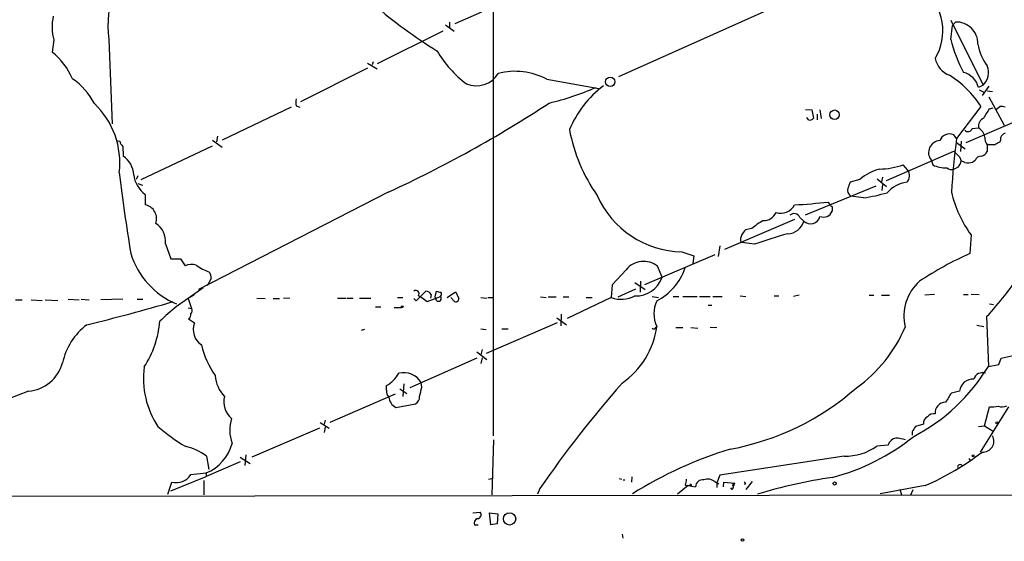
# Model space of a CAD drawing. Extents: x 6 to 158965, y -217786 to 212441.
# Drawn here: x 428 to 572, y 211545 to 211621 of the extents above; entities that cross this region are included whole.
import ezdxf

# ---------------------------------------------------------------- set-up
doc = ezdxf.new("R2010")
doc.units = 0
doc.header["$MEASUREMENT"] = 0
doc.layers.add('MAIN', color=5, linetype='CONTINUOUS')

msp = doc.modelspace()

# ---------------------------------------------------------------- linework, layer by layer
at = {"layer": 'MAIN'}
for p, q in [((497.2473, 211632.638), (497.2473, 211560.4174)), ((554.0587, 211630.2674), (515.62, 211612.9107)), ((495.554, 211622.3934), (491.6593, 211620.7)), ((490.3047, 211620.5307), (491.5747, 211619.5994)), ((490.8973, 211620.954), (490.8973, 211620.1074)), ((564.2187, 211621.208), (568.96, 211611.7254)), ((564.2187, 211618.414), (564.4727, 211620.446)), ((564.4727, 211620.446), (564.896, 211620.954)), ((489.8813, 211619.5994), (480.314, 211614.858)), ((432.9853, 211618.3294), (432.7313, 211616.5514)), ((441.0287, 211618.414), (441.5367, 211606.0527)), ((478.8747, 211614.9427), (480.314, 211614.096)), ((479.7213, 211615.112), (479.552, 211614.6887)), ((478.8747, 211614.1807), (469.0533, 211609.27)), ((505.1213, 211612.572), (512.7413, 211611.2174)), ((568.96, 211611.7254), (568.2827, 211611.3867)), ((568.3673, 211611.048), (569.0447, 211610.7094)), ((569.8067, 211611.556), (568.7907, 211610.2014)), ((569.5527, 211610.8787), (570.3147, 211610.794)), ((569.8067, 211610.032), (572.008, 211605.8834)), ((467.6987, 211608.508), (457.6233, 211603.682)), ((468.4607, 211608.6774), (468.9687, 211608.508)), ((542.9673, 211608.1694), (543.8987, 211608.0847)), ((543.8987, 211608.0847), (544.1527, 211606.8994)), ((544.6607, 211607.492), (544.6607, 211606.6454)), ((545.084, 211608.0847), (545.2533, 211606.8147)), ((568.6213, 211608.5927), (565.0653, 211603.936)), ((569.8913, 211608.254), (570.3993, 211608.4234)), ((570.738, 211608.0847), (571.4153, 211608.5927)), ((543.3907, 211606.6454), (543.1367, 211606.984)), ((573.9553, 211606.476), (566.42, 211603.2587)), ((567.3513, 211605.3754), (568.2827, 211605.46)), ((442.1293, 211603.5974), (442.6373, 211603.5127)), ((456.184, 211603.682), (457.6233, 211602.666)), ((456.946, 211604.2747), (456.7767, 211603.428)), ((565.0653, 211603.936), (564.642, 211604.444)), ((565.0653, 211603.3434), (566.3353, 211602.412)), ((565.7427, 211603.5127), (565.658, 211601.9887)), ((571.5, 211603.682), (571.3307, 211603.3434)), ((443.0607, 211602.7507), (443.1453, 211601.3114)), ((445.77, 211597.9247), (456.184, 211602.8354)), ((554.8207, 211597.7554), (564.642, 211602.0734)), ((570.6533, 211603.0047), (569.5527, 211603.0047)), ((569.5527, 211603.0047), (569.5527, 211601.9887)), ((561.34, 211600.8034), (561.594, 211600.0414)), ((565.4887, 211601.2267), (565.7427, 211600.634)), ((566.2507, 211600.38), (565.7427, 211600.634)), ((567.7747, 211600.7187), (567.436, 211600.4647)), ((557.9533, 211599.2794), (557.276, 211600.0414)), ((565.3193, 211599.7027), (564.7267, 211599.4487)), ((445.262, 211598.4327), (445.008, 211597.9247)), ((445.262, 211597.332), (445.9393, 211597.078)), ((550.926, 211597.9247), (549.4867, 211597.5014)), ((553.466, 211598.0094), (554.8207, 211596.9087)), ((554.228, 211598.2634), (554.0587, 211597.586)), ((481.9227, 211596.062), (454.152, 211581.838)), ((542.9673, 211592.76), (553.2967, 211596.9934)), ((554.228, 211597.1627), (554.1433, 211596.316)), ((446.3627, 211595.7234), (446.3627, 211594.1994)), ((546.608, 211594.1994), (546.2693, 211594.6227)), ((551.434, 211595.2154), (549.5713, 211595.4694)), ((546.862, 211593.9454), (546.862, 211593.268)), ((541.3587, 211592.0827), (531.114, 211587.68)), ((542.1207, 211592.3367), (542.7133, 211591.8287)), ((535.0933, 211590.728), (534.162, 211590.5587)), ((533.4847, 211588.696), (533.5693, 211588.696)), ((535.5167, 211588.442), (533.654, 211588.696)), ((567.182, 211589.7967), (567.0127, 211587.0874)), ((449.326, 211588.5267), (450.088, 211586.3254)), ((524.8487, 211587.3414), (526.6267, 211586.7487)), ((530.4367, 211588.188), (530.1827, 211586.664)), ((450.088, 211586.3254), (451.5273, 211586.3254)), ((451.5273, 211586.3254), (452.2047, 211585.3094)), ((529.6747, 211586.918), (519.43, 211582.5154)), ((526.6267, 211586.7487), (526.4573, 211585.648)), ((516.7207, 211584.7167), (514.6887, 211582.5154)), ((521.97, 211583.616), (521.2927, 211585.2247)), ((456.0147, 211583.4467), (455.422, 211582.346)), ((518.8373, 211583.0234), (518.7527, 211581.4147)), ((454.8293, 211582.092), (452.628, 211580.4834)), ((485.9867, 211580.1447), (487.426, 211581.584)), ((488.7807, 211580.7374), (488.95, 211581.584)), ((490.5587, 211580.6527), (491.744, 211581.4994)), ((491.744, 211581.4994), (492.252, 211580.568)), ((514.6887, 211582.5154), (514.5193, 211580.6527)), ((515.5353, 211580.7374), (518.16, 211581.9227)), ((517.9907, 211582.854), (519.5147, 211581.838)), ((427.3973, 211580.314), (428.3287, 211580.314)), ((429.6833, 211580.314), (431.292, 211580.2294)), ((431.7153, 211580.314), (433.578, 211580.2294)), ((435.102, 211580.3987), (436.7107, 211580.314)), ((436.9647, 211580.3987), (438.15, 211580.314)), ((443.0607, 211580.3987), (439.8433, 211580.314)), ((445.1773, 211580.3987), (446.024, 211580.3987)), ((452.628, 211580.4834), (453.136, 211579.044)), ((462.7033, 211580.568), (463.8887, 211580.4834)), ((465.074, 211580.4834), (466.0053, 211580.4834)), ((467.5293, 211580.568), (466.598, 211580.4834)), ((474.472, 211580.568), (475.742, 211580.568)), ((475.9113, 211580.568), (476.758, 211580.568)), ((477.6893, 211580.568), (479.3827, 211580.568)), ((483.2773, 211580.6527), (484.0393, 211580.6527)), ((485.648, 211580.4834), (485.9867, 211580.1447)), ((486.3253, 211580.9067), (486.8333, 211580.6527)), ((486.8333, 211580.6527), (487.5953, 211580.06)), ((487.5953, 211580.06), (489.5427, 211580.822)), ((488.188, 211581.076), (488.1033, 211580.568)), ((488.95, 211580.2294), (488.7807, 211580.7374)), ((491.49, 211580.1447), (491.0667, 211580.6527)), ((495.4693, 211580.6527), (496.316, 211580.568)), ((496.4853, 211580.6527), (497.2473, 211580.6527)), ((504.19, 211580.7374), (505.0367, 211580.6527)), ((505.2907, 211580.7374), (506.476, 211580.7374)), ((507.492, 211580.7374), (508.3387, 211580.7374)), ((514.5193, 211580.6527), (508.0847, 211577.6047)), ((510.8787, 211580.6527), (511.7253, 211580.6527)), ((520.5307, 211580.822), (521.462, 211580.6527)), ((523.5787, 211580.822), (524.4253, 211580.822)), ((525.018, 211580.822), (527.1347, 211580.822)), ((527.4733, 211580.822), (528.9973, 211580.822)), ((529.4207, 211580.822), (530.7753, 211580.822)), ((533.4, 211580.9067), (534.2467, 211580.822)), ((538.3953, 211580.9067), (539.0727, 211580.9067)), ((542.036, 211580.9914), (541.1893, 211580.822)), ((552.2807, 211580.9914), (552.958, 211580.9914)), ((554.0587, 211580.9914), (555.244, 211580.9914)), ((561.848, 211581.076), (560.4087, 211580.9914)), ((566.0813, 211581.076), (566.7587, 211581.076)), ((567.182, 211581.1607), (568.3673, 211581.076)), ((452.628, 211579.1287), (453.136, 211579.044)), ((480.06, 211579.298), (480.822, 211579.298)), ((482.7693, 211579.2134), (483.87, 211579.2134)), ((528.7433, 211579.552), (529.2513, 211579.552)), ((569.8913, 211579.7214), (570.484, 211579.6367)), ((452.7127, 211577.52), (453.5593, 211576.9274)), ((506.5607, 211577.6894), (508, 211576.6734)), ((507.238, 211578.1974), (507.1533, 211576.504)), ((569.468, 211577.8587), (569.722, 211570.5774)), ((478.4513, 211575.996), (477.9433, 211575.8267)), ((495.4693, 211576.0807), (496.2313, 211575.996)), ((506.6453, 211576.9274), (496.2313, 211572.44)), ((498.5173, 211576.0807), (499.4487, 211576.0807)), ((524.002, 211576.25), (525.018, 211576.25)), ((526.2033, 211576.25), (527.2193, 211576.1654)), ((528.9973, 211576.3347), (530.0133, 211576.25)), ((568.0287, 211576.5887), (569.0447, 211576.4194)), ((495.6387, 211573.0327), (495.4693, 211572.2707)), ((494.8767, 211571.7627), (485.0553, 211567.4447)), ((494.8767, 211572.694), (496.316, 211571.5934)), ((495.6387, 211571.8474), (495.4693, 211571.0007)), ((571.246, 211570.8314), (571.5847, 211571.7627)), ((571.5847, 211571.7627), (573.3627, 211572.186)), ((569.722, 211570.5774), (571.246, 211570.8314)), ((481.6687, 211567.106), (481.6687, 211567.7834)), ((483.616, 211567.2754), (484.632, 211566.598)), ((484.2087, 211568.0374), (484.0393, 211566.1747)), ((486.8333, 211567.5294), (486.7487, 211568.2067)), ((429.26, 211566.9367), (411.3107, 211559.994)), ((482.9387, 211566.5134), (473.3713, 211562.3647)), ((565.4887, 211566.9367), (564.3033, 211566.6827)), ((483.0233, 211564.566), (485.902, 211565.074)), ((572.6853, 211564.6507), (568.5367, 211558.0467)), ((569.1293, 211561.8567), (569.8913, 211564.6507)), ((471.8473, 211561.518), (461.9413, 211557.2847)), ((471.932, 211562.3647), (473.2867, 211561.518)), ((472.694, 211562.7034), (472.5247, 211562.1107)), ((472.694, 211561.6874), (472.5247, 211560.9254)), ((560.2393, 211562.1107), (559.054, 211561.772)), ((568.2827, 211561.772), (569.1293, 211561.8567)), ((569.1293, 211561.8567), (570.3993, 211561.0947)), ((558.546, 211561.01), (558.546, 211560.502)), ((497.332, 211559.8247), (497.078, 211551.7814)), ((555.0747, 211559.0627), (553.3813, 211558.8934)), ((455.3373, 211557.454), (455.676, 211555.5067)), ((460.248, 211557.2847), (461.6873, 211556.3534)), ((461.0947, 211557.6234), (460.9253, 211556.0994)), ((548.64, 211557.454), (530.4367, 211554.66)), ((566.8433, 211557.1154), (567.0973, 211556.7767)), ((460.248, 211556.6074), (455.2527, 211554.4907)), ((450.088, 211552.374), (455.2527, 211554.4907)), ((453.0513, 211554.7447), (455.2527, 211554.9987)), ((455.2527, 211554.9987), (455.2527, 211554.4907)), ((496.57, 211554.0674), (497.2473, 211554.2367)), ((515.7047, 211554.152), (516.0433, 211554.0674)), ((516.382, 211554.0674), (516.382, 211553.8134)), ((517.5673, 211554.406), (517.4827, 211553.644)), ((530.4367, 211554.66), (530.0133, 211553.5594)), ((449.6647, 211551.866), (450.2573, 211553.644)), ((454.914, 211553.898), (454.914, 211551.7814)), ((504.1053, 211552.7127), (503.7667, 211551.866)), ((525.78, 211553.136), (524.256, 211551.866)), ((525.3567, 211553.2207), (525.78, 211553.136)), ((525.78, 211553.136), (526.034, 211553.136)), ((525.78, 211553.136), (526.8807, 211552.9667)), ((529.6747, 211553.7287), (530.2673, 211553.39)), ((530.0133, 211553.5594), (530.0133, 211552.882)), ((530.9447, 211552.9667), (531.0293, 211553.644)), ((531.0293, 211553.644), (532.638, 211553.4747)), ((532.2147, 211552.5434), (532.0453, 211552.7974)), ((532.2993, 211553.136), (532.4687, 211553.136)), ((532.638, 211553.4747), (532.384, 211553.39)), ((532.384, 211553.39), (532.4687, 211553.136)), ((532.4687, 211553.3054), (532.4687, 211553.136)), ((534.162, 211553.39), (533.9927, 211553.3054)), ((535.178, 211553.7287), (534.2467, 211552.5434)), ((560.4933, 211553.136), (553.8893, 211551.9507)), ((556.768, 211552.628), (557.022, 211551.7814)), ((292.0153, 211551.4427), (921.512, 211552.2047)), ((558.3767, 211551.7814), (558.7153, 211552.5434)), ((494.284, 211549.1567), (495.3847, 211549.2414)), ((496.7393, 211549.1567), (497.9247, 211548.9874)), ((496.9087, 211547.3787), (496.7393, 211549.1567)), ((497.9247, 211548.9874), (497.84, 211547.548)), ((494.538, 211547.3787), (495.046, 211547.3787)), ((497.84, 211547.548), (496.9087, 211547.3787)), ((516.128, 211546.024), (516.2127, 211545.4314))]:
    msp.add_line(p, q, dxfattribs=at)
for centre, radius in [((514.4001, 211612.211), 0.6817), ((547.2141, 211607.3899), 0.6961), ((483.9546, 211579.2981), 0.1197), ((570.9496, 211562.3224), 0.1338), ((567.4783, 211557.4964), 0.1338), ((547.2288, 211553.4465), 0.2275), ((499.6671, 211548.2614), 0.8983), ((533.7386, 211545.1774), 0.1893)]:
    msp.add_circle(centre, radius, dxfattribs=at)
for centre, radius, start, end in [((456.1996, 211620.435), 15.305, 132.097237, 187.588013), ((555.3175, 211619.6376), 7.7396, 328.728494, 50.511674), ((531.0772, 211683.6778), 79.0622, 229.57198, 237.875204), ((439.9181, 211620.235), 7.1899, 167.422357, 195.369182), ((564.9953, 211617.7528), 3.2027, 359.711976, 91.776723), ((585.7584, 211623.9548), 22.2409, 194.425813, 207.782321), ((575.0854, 211618.7429), 6.9605, 188.311705, 217.357047), ((426.7629, 211608.9354), 9.676, 22.618316, 51.915409), ((504.1505, 211625.9006), 17.685, 211.270517, 232.369698), ((565.2123, 211616.3072), 3.3508, 191.83441, 249.691116), ((494.7805, 211615.4083), 3.7926, 247.884953, 328.358452), ((500.4952, 211604.0069), 9.7346, 61.626054, 104.79542), ((556.1753, 211600.7187), 14.7276, 32.319617, 57.680383), ((565.289, 211610.5942), 3.0968, 14.827374, 75.176676), ((567.2605, 211613.5458), 2.4904, 313.032803, 23.013105), ((430.2774, 211604.6275), 9.6858, 26.941767, 55.992466), ((496.0633, 211648.7209), 40.7193, 283.342288, 293.527521), ((522.6637, 211599.3072), 15.4138, 126.854657, 157.499199), ((430.7905, 211600.3859), 11.8506, 352.995281, 46.739039), ((469.8986, 211609.1854), 1.525, 160.542042, 199.457958), ((406.4561, 211760.0573), 180.5261, 294.710723, 303.258604), ((230.818, 211819.2267), 399.3497, 327.880786, 328.109969), ((571.6271, 211607.0278), 1.5792, 69.609571, 97.70781), ((543.6023, 211607.2805), 0.6695, 251.573171, 325.301058), ((569.5495, 211605.7108), 1.2914, 113.010996, 191.198557), ((532.9488, 211609.8509), 24.9615, 190.724266, 214.942847), ((564.007, 211603.1063), 1.4808, 64.606524, 160.631436), ((566.7248, 211605.5785), 0.6586, 223.954124, 342.038241), ((567.2809, 211603.7738), 1.9613, 9.733666, 59.284735), ((572.3974, 211603.8175), 0.9076, 104.034712, 188.58633), ((444.2639, 211603.9179), 1.6763, 193.988163, 224.129898), ((562.6923, 211601.8743), 1.7251, 92.734526, 218.376058), ((707.8938, 211586.14), 143.9329, 172.897721, 176.047186), ((570.6291, 211603.9384), 1.4249, 173.269491, 220.9393), ((655.6619, 211433.8342), 189.3281, 116.450446, 116.679643), ((776.7402, 211813.3249), 299.354, 224.885409, 225.114592), ((568.3953, 211602.5677), 1.2941, 283.891284, 333.423069), ((441.2888, 211598.4838), 3.3826, 2.002545, 56.712544), ((563.4352, 211601.1212), 2.3584, 323.024664, 348.077809), ((566.6344, 211603.3466), 2.9913, 262.630279, 285.543899), ((568.6575, 211600.3595), 0.9531, 87.08326, 157.859223), ((716.7319, 211632.0609), 276.1724, 186.887822, 189.372113), ((555.5991, 211592.5784), 7.1008, 104.637643, 131.156094), ((553.5799, 211611.2267), 11.7802, 271.093439, 288.285757), ((556.8018, 211598.492), 1.395, 314.756041, 34.364466), ((563.4968, 211604.0855), 4.4694, 244.802424, 271.656531), ((564.3126, 211600.4191), 1.0551, 229.401061, 293.109457), ((448.8125, 211599.102), 4.1733, 186.88116, 234.054387), ((760.9792, 211512.4083), 227.9691, 158.082823, 158.31202), ((558.316, 211593.0157), 4.5171, 96.763634, 139.030406), ((550.2362, 211596.3751), 1.1235, 165.590234, 233.716554), ((546.4691, 211626.1207), 31.3016, 279.12652, 285.63533), ((581.6001, 211600.2153), 17.7885, 193.50221, 215.852087), ((525.1379, 211601.186), 13.8476, 203.99845, 268.803322), ((536.2954, 211681.6322), 87.5793, 273.314341, 276.539273), ((445.9899, 211592.2064), 2.0276, 339.309014, 79.404994), ((536.8838, 211593.8169), 1.906, 267.079799, 337.863659), ((539.3411, 211595.2808), 2.2891, 252.409612, 331.809433), ((545.5883, 211593.7846), 1.3745, 248.474942, 337.923017), ((546.9043, 211594.2416), 0.2993, 188.105736, 261.872606), ((542.199, 211582.3794), 10.9631, 119.582888, 130.401928), ((540.2487, 211592.5255), 2.5612, 272.103295, 344.213163), ((541.2994, 211592.0742), 0.8623, 17.724672, 135.794092), ((543.6945, 211592.882), 1.4395, 227.029638, 344.858338), ((446.2439, 211588.8609), 3.1002, 353.81145, 58.00069), ((703.2169, 211463.2322), 211.6403, 143.014163, 143.243367), ((535.1347, 211589.0651), 1.6908, 151.132346, 192.609303), ((555.4309, 211533.7836), 58.1732, 105.032509, 110.018667), ((455.4339, 211590.5268), 11.7046, 197.088549, 247.393917), ((519.2588, 211582.7017), 3.2407, 51.126203, 141.553906), ((587.9667, 211540.4008), 51.1733, 114.17162, 123.601504), ((453.1419, 211582.8245), 2.6558, 75.356254, 110.66437), ((458.41, 211591.8304), 7.9093, 234.466617, 250.429893), ((453.7578, 211583.3315), 2.2598, 2.922039, 27.586725), ((517.1279, 211587.8484), 8.7175, 297.906975, 340.724718), ((518.2345, 211584.8256), 3.9265, 266.440141, 342.057421), ((564.1861, 211577.9076), 6.8394, 131.583588, 193.295635), ((538.8777, 211606.7625), 42.0856, 316.623749, 327.73128), ((485.9443, 211581.203), 0.4827, 322.12814, 127.87186), ((487.384, 211580.6955), 0.8895, 25.326261, 87.293604), ((531.6092, 211750.8066), 174.5167, 255.851148, 256.080355), ((383.3758, 211804.6408), 234.3765, 283.429965, 286.623534), ((467.7283, 211557.334), 27.6486, 120.828351, 134.123113), ((489.2463, 211580.5257), 0.4191, 225, 44.990333), ((489.3156, 211581.1568), 0.4046, 304.14965, 39.604292), ((491.7975, 211580.4886), 0.4614, 228.198342, 9.909426), ((515.976, 211584.5924), 4.2004, 249.708179, 298.66217), ((525.0945, 211578.282), 4.3098, 154.392792, 205.606009), ((452.6039, 211578.7174), 0.6243, 315.77878, 31.541369), ((434.628, 211578.1804), 13.8873, 326.387172, 355.874788), ((452.0852, 211578.2551), 0.9665, 310.484912, 1.594926), ((443.6911, 211569.0062), 9.6622, 127.483772, 167.573331), ((456.0782, 211575.9537), 2.7005, 158.86561, 236.184595), ((509.2526, 211578.0352), 12.0641, 304.743633, 352.302982), ((520.7847, 211576.3982), 0.3445, 222.506361, 349.378301), ((538.6151, 211584.1768), 20.4761, 305.199318, 337.481149), ((467.853, 211577.0188), 13.6838, 193.993084, 214.731698), ((428.7614, 211572.6187), 5.7039, 275.014904, 344.406042), ((458.9602, 211568.8704), 12.8696, 172.758192, 213.474475), ((545.853, 211585.08), 27.9294, 297.617133, 328.717493), ((461.3676, 211569.5134), 4.7692, 183.494575, 224.431674), ((479.5097, 211571.7204), 4.4901, 298.739795, 331.260205), ((484.1662, 211566.6137), 3.0342, 31.668118, 103.717029), ((567.4898, 211566.7034), 2.0146, 86.713368, 173.350142), ((568.8369, 211568.3683), 1.2794, 68.840626, 164.290823), ((482.6002, 211566.852), 0.9655, 164.747484, 232.114086), ((147.9655, 211651.5079), 349.1186, 345.852162, 346.081329), ((641.3473, 211458.0281), 166.7349, 138.677784, 145.397826), ((524.9276, 211596.4012), 38.5777, 280.504334, 311.357455), ((461.054, 211565.3821), 3.192, 165.62244, 229.430246), ((483.9003, 211566.2513), 1.8999, 184.870333, 242.508337), ((485.2811, 211566.1183), 1.2149, 300.734064, 2.66081), ((902.5727, 211354.3443), 399.3918, 147.882694, 148.111865), ((563.4543, 211563.7977), 1.5303, 89.910142, 186.11444), ((570.1877, 211569.7704), 5.1283, 266.686616, 280.944014), ((571.697, 211566.2685), 1.624, 250.739424, 296.882192), ((464.4456, 211561.2633), 5.724, 162.784748, 199.88134), ((561.22, 211562.2925), 0.9975, 112.89161, 190.502146), ((561.7274, 211562.5259), 1.1276, 79.510188, 142.563067), ((470.0428, 211587.7428), 33.9188, 229.967118, 238.270757), ((749.2998, 211434.3911), 228.9527, 146.195334, 146.424517), ((538.7131, 211585.3641), 32.0945, 284.708634, 308.745931), ((556.4039, 211558.7269), 1.371, 99.598358, 165.82185), ((555.9549, 211554.6242), 5.459, 72.298913, 87.686108), ((568.9207, 211559.6383), 1.5969, 265.330514, 29.200618), ((450.1272, 211550.2436), 8.8958, 54.148829, 76.494572), ((452.9902, 211560.8349), 6.2594, 291.18965, 345.963091), ((549.5213, 211500.9654), 60.1261, 106.981482, 122.008201), ((548.8021, 211565.4486), 7.9962, 268.838419, 304.936607), ((544.606, 211589.4454), 39.633, 293.631944, 307.605092), ((565.5865, 211555.8526), 0.3636, 26.473446, 194.640099), ((450.8726, 211556.1786), 2.6082, 256.354826, 326.649296), ((737.0969, 211511.3229), 215.8456, 168.578058, 168.807262), ((528.6475, 211552.4442), 1.6447, 51.351073, 110.704865), ((556.4698, 211486.0652), 68.9291, 98.012361, 107.327882), ((526.161, 211553.1783), 0.1339, 341.578587, 198.421413), ((527.9097, 211552.9657), 1.029, 81.262728, 179.944319), ((531.5117, 211553.1954), 0.9588, 317.155503, 356.448267), ((532.2147, 211553.3053), 0.1893, 296.551513, 26.578587), ((532.4686, 211553.39), 0.0846, 270.067726, 180), ((618.7823, 211595.8993), 94.6976, 206.443722, 206.672824), ((495.2154, 211547.6327), 0.7234, 110.564388, 200.554191), ((494.9503, 211548.8769), 0.5671, 271.111615, 39.999622)]:
    msp.add_arc(centre, radius, start, end, dxfattribs=at)

doc.saveas('drawing.dxf')
